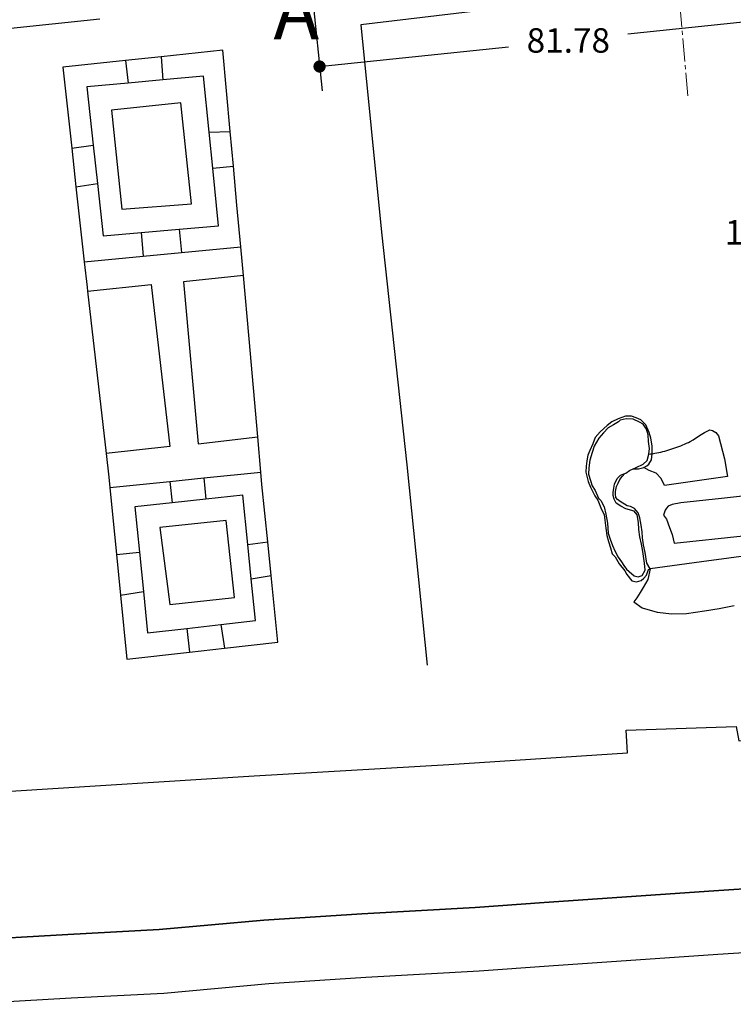
# Model space of a CAD drawing. Extents: x 307740 to 310913, y 3804929 to 3809642.
# Drawn here: x 310484 to 310600, y 3808797 to 3808958 of the extents above; entities that cross this region are included whole.
import ezdxf

# ---------------------------------------------------------------- set-up
doc = ezdxf.new("R2010")
doc.units = 0
doc.header["$MEASUREMENT"] = 0
doc.linetypes.add('CENTER2', pattern=[1.125, 0.75, -0.125, 0.125, -0.125])
doc.layers.get('0').update_dxf_attribs({"color": 10, "linetype": 'CONTINUOUS'})
doc.layers.get('Defpoints').update_dxf_attribs({"color": 10, "linetype": 'CONTINUOUS'})
for name, color, linetype in [('0.05', 7, 'CONTINUOUS'), ('COTAS', 7, 'CONTINUOUS'), ('SOLERA_SHP', 7, 'CONTINUOUS')]:
    doc.layers.add(name, color=color, linetype=linetype)
doc.layers.add('EJES', color=4, linetype='CENTER2', lineweight=5)
doc.styles.add('ARITEX1000', font='arial.ttf', dxfattribs={"height": 4})
doc.dimstyles.new('ARI1000', dxfattribs={"dimtxt": 3, "dimasz": 2, "dimexe": 4, "dimexo": 3, "dimgap": 3, "dimtad": 0, "dimtih": 1, "dimtoh": 1, "dimzin": 0, "dimdsep": 46, "dimtxsty": 'ARITEX1000', "dimblk": 'DOT', "dimcen": 0.09, "dimclre": 256, "dimclrt": 256, "dimadec": 0, "dimazin": 0, "dimtfac": 1, "dimtofl": 0, "dimtmove": 0, "dimatfit": 3, "dimldrblk": 'DOT', "dimfxl": 0, "dimtolj": 1, "dimtzin": 0, "dimlwe": -1, "dimarcsym": 0})

# ---------------------------------------------------------------- blocks, each defined once
blk = doc.blocks.new('_Dot')
at = {"color": 0, "linetype": 'Continuous', "lineweight": -2}
blk.add_line((-0.5, 0), (-1, 0), dxfattribs=at)
at = {"color": 0, "linetype": 'Continuous', "const_width": 0.5}
blk.add_lwpolyline([(-0.25, 0, 1), (0.25, 0, 1)], format="xyb", close=True, dxfattribs=at)
blk = doc.blocks.new('*D76')
at = {"layer": 'COTAS', "linetype": 'Continuous', "transparency": 16777216}
for p, q in [((310612.53, 3808972.67), (310614.39, 3808954.88)), ((310531.2, 3808964.17), (310533.06, 3808946.38))]:
    blk.add_line(p, q, dxfattribs=at)
at = {"layer": 'COTAS', "color": 0, "linetype": 'Continuous', "lineweight": -2, "transparency": 16777216}
for p, q in [((310611.99, 3808958.65), (310583.06, 3808955.63)), ((310534.63, 3808950.56), (310563.55, 3808953.59))]:
    blk.add_line(p, q, dxfattribs=at)
at = {"layer": 'Defpoints', "color": 0, "linetype": 'Continuous', "transparency": 16777216}
for p in [(310612.22, 3808975.65), (310530.88, 3808967.15), (310613.98, 3808958.86)]:
    blk.add_point(p, dxfattribs=at)
at = {"layer": 'COTAS', "color": 0, "linetype": 'Continuous', "lineweight": -2, "transparency": 16777216, "xscale": 2, "yscale": 2, "zscale": 2}
for p, rotation in [((310613.98, 3808958.86), 5.968338775322063), ((310532.64, 3808950.35), 185.968338775322)]:
    blk.add_blockref('_Dot', p, dxfattribs=dict(at, rotation=rotation))
at = {"layer": 'COTAS', "linetype": 'Continuous', "transparency": 16777216, "insert": (310573.31, 3808954.61), "char_height": 4, "attachment_point": 5, "style": 'ARITEX1000'}
blk.add_mtext('\\A1;81.78', dxfattribs=at)
blk = doc.blocks.new('*D60')
at = {"layer": 'COTAS', "color": 0, "linetype": 'Continuous', "lineweight": -2, "transparency": 16777216}
for p, q in [((310630.7, 3808924.74), (310619.25, 3808923.64)), ((310617.26, 3808923.44), (310615.27, 3808923.25))]:
    blk.add_line(p, q, dxfattribs=at)
at = {"layer": 'COTAS', "linetype": 'Continuous', "transparency": 16777216}
for p, q in [((310632.79, 3808923.9), (310633.08, 3808920.95)), ((310617.36, 3808922.41), (310617.65, 3808919.46))]:
    blk.add_line(p, q, dxfattribs=at)
at = {"layer": 'Defpoints', "color": 0, "linetype": 'Continuous', "transparency": 16777216}
for p in [(310632.5, 3808926.88), (310617.08, 3808925.39), (310617.26, 3808923.44)]:
    blk.add_point(p, dxfattribs=at)
at = {"layer": 'COTAS', "color": 0, "linetype": 'Continuous', "lineweight": -2, "transparency": 16777216, "xscale": 2, "yscale": 2, "zscale": 2}
for p, rotation in [((310632.69, 3808924.93), 5.517958414175794), ((310617.26, 3808923.44), 185.5179584141758)]:
    blk.add_blockref('_Dot', p, dxfattribs=dict(at, rotation=rotation))
at = {"layer": 'COTAS', "linetype": 'Continuous', "transparency": 16777216, "insert": (310605.72, 3808923.25), "char_height": 4, "attachment_point": 5, "style": 'ARITEX1000'}
blk.add_mtext('\\A1;15.50', dxfattribs=at)

msp = doc.modelspace()

# ---------------------------------------------------------------- linework, layer by layer
at = {"layer": '0.05'}
for points in [[(310567.35, 3808960.479), (310539.399, 3808957.168), (310542.768, 3808923.267), (310546.913, 3808885.231), (310550.255, 3808852.475)], [(310474.301, 3808955.807), (310496.714, 3808958.171)], [(310518.052, 3808939.747), (310516.853, 3808953.018), (310506.759, 3808951.954)], [(310506.759, 3808951.954), (310500.943, 3808951.341)], [(310506.759, 3808951.954), (310507.038, 3808948.166)], [(310500.943, 3808951.341), (310490.667, 3808950.258), (310492.128, 3808937.007)], [(310500.943, 3808951.341), (310501.333, 3808947.65)], [(310514.582, 3808939.598), (310513.648, 3808948.764), (310507.038, 3808948.166)], [(310501.333, 3808947.65), (310494.577, 3808947.039), (310495.642, 3808937.471)], [(310507.038, 3808948.166), (310501.333, 3808947.65)], [(310509.946, 3808944.397), (310498.627, 3808943.212), (310500.293, 3808927.025), (310511.695, 3808927.881), (310509.946, 3808944.397)], [(310514.582, 3808939.598), (310518.052, 3808939.747)], [(310515.182, 3808933.716), (310514.582, 3808939.598)], [(310518.563, 3808934.089), (310518.052, 3808939.747)], [(310492.128, 3808937.007), (310495.642, 3808937.471)], [(310492.128, 3808937.007), (310492.823, 3808930.706)], [(310495.642, 3808937.471), (310496.335, 3808931.246)], [(310509.699, 3808923.748), (310516.14, 3808924.318), (310515.182, 3808933.716)], [(310515.182, 3808933.716), (310518.563, 3808934.089)], [(310519.766, 3808920.864), (310519.14, 3808927.7), (310518.563, 3808934.089)], [(310492.823, 3808930.706), (310496.335, 3808931.246)], [(310492.823, 3808930.706), (310494.178, 3808918.428)], [(310496.335, 3808931.246), (310497.292, 3808922.649), (310503.456, 3808923.195)], [(310503.456, 3808923.195), (310509.699, 3808923.748)], [(310503.456, 3808923.195), (310503.831, 3808919.347)], [(310509.699, 3808923.748), (310510.055, 3808919.94)], [(310510.055, 3808919.94), (310519.766, 3808920.864)], [(310520.194, 3808916.202), (310519.766, 3808920.864)], [(310494.178, 3808918.428), (310503.831, 3808919.347)], [(310503.831, 3808919.347), (310510.055, 3808919.94)], [(310494.178, 3808918.428), (310494.638, 3808914.257), (310494.712, 3808913.604)], [(310520.194, 3808916.202), (310510.423, 3808915.165), (310512.787, 3808888.678), (310522.542, 3808889.798)], [(310522.542, 3808889.798), (310521.142, 3808905.866), (310520.194, 3808916.202)], [(310494.712, 3808913.604), (310505.098, 3808914.708), (310508.189, 3808888.238), (310497.748, 3808887.072)], [(310494.712, 3808913.604), (310497.748, 3808887.072)], [(310587.025, 3808887.068), (310587.043, 3808888.371), (310586.788, 3808889.614), (310586.54, 3808890.55), (310585.985, 3808891.76), (310585.138, 3808892.58), (310584.379, 3808892.919), (310583.621, 3808893.181), (310582.643, 3808893.209), (310581.451, 3808892.773), (310580.436, 3808892.291), (310579.649, 3808891.661), (310578.497, 3808890.64), (310577.717, 3808889.73), (310577.292, 3808888.65), (310576.842, 3808887.57), (310576.51, 3808886.798), (310576.357, 3808885.877), (310576.227, 3808885.008), (310576.15, 3808884.038), (310576.538, 3808882.493), (310576.935, 3808881.611), (310577.646, 3808880.15), (310578.139, 3808879.474), (310578.726, 3808877.96), (310579.172, 3808877.13), (310579.294, 3808876.216), (310579.426, 3808874.894), (310579.63, 3808873.676), (310579.854, 3808872.714), (310580.179, 3808871.677), (310580.479, 3808870.69), (310580.942, 3808870.192), (310581.646, 3808869.037), (310582.524, 3808867.911), (310582.889, 3808867.334), (310583.691, 3808866.258), (310584.446, 3808866.123), (310585.192, 3808866.344), (310585.634, 3808866.737), (310586.073, 3808867.231), (310586.427, 3808868.131), (310586.7, 3808868.239)], [(310586.476, 3808886.988), (310586.553, 3808887.927), (310586.426, 3808889.045), (310586.349, 3808890.138), (310586.102, 3808891.049), (310585.531, 3808891.876), (310584.947, 3808892.219), (310583.883, 3808892.703), (310582.754, 3808892.753), (310581.782, 3808892.552), (310581.489, 3808892.265), (310580.698, 3808891.788), (310579.809, 3808891.283), (310579.051, 3808890.5), (310578.296, 3808889.616), (310577.551, 3808888.3), (310577.2, 3808887.272), (310576.804, 3808886.015), (310576.659, 3808884.763), (310576.633, 3808883.744), (310576.96, 3808882.656), (310577.231, 3808881.796), (310577.675, 3808881.043), (310578.231, 3808879.808), (310578.616, 3808879.409), (310579.192, 3808878.378), (310579.446, 3808877.187), (310579.732, 3808875.716), (310579.796, 3808874.088), (310580.171, 3808873.078), (310580.521, 3808872.067), (310580.893, 3808871.184), (310581.469, 3808870.153), (310582.013, 3808869.377), (310582.378, 3808868.774), (310582.843, 3808868.199), (310583.229, 3808867.801), (310584.047, 3808867.107), (310584.728, 3808866.919), (310585.373, 3808867.164), (310585.853, 3808868.041), (310585.776, 3808869.185), (310585.504, 3808871.09), (310585.25, 3808872.281), (310584.996, 3808873.497), (310584.816, 3808874.691), (310584.764, 3808875.836), (310584.585, 3808877.054), (310584.068, 3808877.679), (310582.732, 3808878.055), (310581.92, 3808878.468), (310581.157, 3808878.96), (310580.79, 3808879.613), (310580.651, 3808880.222), (310580.614, 3808880.705), (310580.747, 3808881.421), (310580.882, 3808882.061), (310581.311, 3808882.988), (310581.823, 3808883.535), (310582.555, 3808883.841)], [(310587.025, 3808887.068), (310587.437, 3808887.137), (310587.772, 3808887.199), (310588.107, 3808887.267), (310588.44, 3808887.34), (310588.772, 3808887.419), (310589.103, 3808887.503), (310589.433, 3808887.593), (310589.761, 3808887.687), (310590.087, 3808887.787), (310590.412, 3808887.892), (310590.736, 3808888.003), (310591.057, 3808888.118), (310591.377, 3808888.239), (310591.694, 3808888.365), (310592.01, 3808888.496), (310592.324, 3808888.632), (310592.635, 3808888.773), (310592.945, 3808888.919), (310593.252, 3808889.07), (310593.734, 3808889.319), (310594.743, 3808890.056), (310595.584, 3808890.509), (310596.449, 3808890.988), (310596.904, 3808890.846), (310597.412, 3808890.553), (310597.851, 3808889.977), (310598.818, 3808886.23), (310599.339, 3808883.313), (310589.028, 3808881.846), (310588.474, 3808883.03), (310587.677, 3808883.878), (310586.539, 3808884.335), (310585.675, 3808884.824)], [(310523.041, 3808884.07), (310522.542, 3808889.798)], [(310497.748, 3808887.072), (310498.189, 3808883.212), (310498.356, 3808881.522)], [(310585.675, 3808884.824), (310586.146, 3808885.064), (310586.464, 3808885.377), (310586.899, 3808886.05), (310587.025, 3808887.068)], [(310586.476, 3808886.988), (310586.763, 3808887.028), (310587.025, 3808887.068)], [(310583.899, 3808884.58), (310584.423, 3808884.82), (310585.563, 3808885.331), (310586.199, 3808885.957), (310586.476, 3808886.988)], [(310513.74, 3808883.11), (310523.041, 3808884.07)], [(310524.164, 3808872.644), (310523.217, 3808882.047), (310523.041, 3808884.07)], [(310586.7, 3808868.239), (310586.151, 3808869.194), (310585.885, 3808870.895), (310585.604, 3808872.162), (310585.45, 3808873.33), (310585.377, 3808874.296), (310585.226, 3808875.388), (310585.022, 3808876.58), (310584.752, 3808877.389), (310584.108, 3808878.113), (310583.449, 3808878.454), (310582.945, 3808878.569), (310581.802, 3808879.23), (310581.368, 3808879.551), (310581.084, 3808879.926), (310581.021, 3808880.434), (310581.036, 3808880.867), (310581.192, 3808881.686), (310581.454, 3808882.227), (310581.741, 3808882.82), (310582.128, 3808883.364), (310582.555, 3808883.841)], [(310582.555, 3808883.841), (310582.717, 3808883.908), (310583.289, 3808884.295), (310583.899, 3808884.58)], [(310583.899, 3808884.58), (310584.779, 3808884.573), (310585.675, 3808884.824)], [(310498.356, 3808881.522), (310508.19, 3808882.537)], [(310508.19, 3808882.537), (310513.74, 3808883.11)], [(310508.19, 3808882.537), (310508.564, 3808879.044)], [(310513.74, 3808883.11), (310514.053, 3808879.625)], [(310498.356, 3808881.522), (310499.44, 3808870.587)], [(310607.166, 3808880.747), (310598.323, 3808879.723), (310591.676, 3808879.03), (310590.305, 3808878.769), (310589.635, 3808878.498), (310589.343, 3808878.135), (310589.15, 3808877.824), (310588.894, 3808877.003), (310589.386, 3808876.352), (310589.87, 3808874.988), (310590.273, 3808873.852), (310590.632, 3808872.459), (310601.876, 3808873.642), (310609.87, 3808874.544), (310609.463, 3808878.993), (310608.302, 3808879.347), (310607.71, 3808879.996), (310607.166, 3808880.747)], [(310508.564, 3808879.044), (310502.463, 3808878.397), (310503.199, 3808870.988)], [(310514.053, 3808879.625), (310508.564, 3808879.044)], [(310520.905, 3808872.246), (310520.104, 3808880.267), (310514.053, 3808879.625)], [(310517.372, 3808876.152), (310506.552, 3808875.004), (310508.183, 3808862.408), (310518.751, 3808863.575), (310517.372, 3808876.152)], [(310520.905, 3808872.246), (310524.164, 3808872.644)], [(310524.717, 3808867.155), (310524.164, 3808872.644)], [(310499.44, 3808870.587), (310503.199, 3808870.988)], [(310503.199, 3808870.988), (310503.838, 3808864.549)], [(310521.468, 3808866.612), (310520.905, 3808872.246)], [(310499.44, 3808870.587), (310500.097, 3808863.95)], [(310604.028, 3808870.585), (310595.089, 3808869.38), (310586.7, 3808868.239)], [(310586.7, 3808868.239), (310586.29, 3808866.523), (310585.546, 3808865.181), (310585.04, 3808864.354), (310584.534, 3808863.501), (310584.024, 3808862.827), (310585.399, 3808861.891), (310587.821, 3808861.184), (310590.208, 3808860.884), (310592.612, 3808860.941), (310595.582, 3808861.393), (310597.953, 3808861.755), (310600.446, 3808862.247)], [(310516.493, 3808859.152), (310522.148, 3808859.809), (310521.468, 3808866.612)], [(310517.121, 3808855.285), (310525.816, 3808856.253), (310524.717, 3808867.155)], [(310521.468, 3808866.612), (310524.717, 3808867.155)], [(310500.097, 3808863.95), (310503.838, 3808864.549)], [(310503.838, 3808864.549), (310504.512, 3808857.761), (310510.93, 3808858.507)], [(310500.097, 3808863.95), (310501.132, 3808853.504), (310511.393, 3808854.647)], [(310510.93, 3808858.507), (310516.493, 3808859.152)], [(310510.93, 3808858.507), (310511.393, 3808854.647)], [(310516.493, 3808859.152), (310517.121, 3808855.285)], [(310511.393, 3808854.647), (310517.121, 3808855.285)], [(310482.12, 3808831.9), (310521.956, 3808834.433), (310553.775, 3808836.281), (310582.963, 3808838.169), (310582.749, 3808841.883), (310600.771, 3808842.462), (310601.202, 3808840.154), (310622.7, 3808840.994), (310630.103, 3808841.487)], [(310474.383, 3808807.484), (310491.478, 3808808.479), (310506.422, 3808809.269), (310523.553, 3808810.826), (310539.568, 3808811.871), (310558.065, 3808812.899), (310569.374, 3808813.73), (310597.074, 3808815.616), (310621.797, 3808817.226), (310647.621, 3808818.965), (310668.056, 3808820.702), (310687.242, 3808822.257), (310703.768, 3808823.952), (310717.021, 3808825.238), (310728.34, 3808826.681), (310741.163, 3808829.181), (310751.987, 3808831.378), (310762.864, 3808833.499), (310770.393, 3808835.184)]]:
    msp.add_lwpolyline(points, dxfattribs=at)
at = {"layer": 'EJES', "ltscale": 5}
msp.add_line((310592.832, 3808945.584), (310551.576, 3809418.988), dxfattribs=at)
at = {"layer": 'SOLERA_SHP'}
for points in [[(310770.393, 3808835.184), (310762.864, 3808833.499), (310751.987, 3808831.378), (310741.163, 3808829.181), (310728.34, 3808826.681), (310717.021, 3808825.238), (310703.768, 3808823.952), (310687.242, 3808822.257), (310668.056, 3808820.702), (310647.621, 3808818.965), (310621.797, 3808817.226), (310597.074, 3808815.616), (310569.374, 3808813.73), (310558.065, 3808812.899), (310539.568, 3808811.871), (310523.553, 3808810.826), (310506.422, 3808809.269), (310491.478, 3808808.479), (310474.383, 3808807.484)], [(310724.094, 3808815.613), (310718.186, 3808814.859), (310704.805, 3808813.561), (310688.197, 3808811.858), (310668.92, 3808810.295), (310648.414, 3808808.552), (310622.488, 3808806.806), (310597.767, 3808805.196), (310570.111, 3808803.314), (310558.738, 3808802.478), (310540.198, 3808801.447), (310524.365, 3808800.414), (310507.17, 3808798.852), (310492.057, 3808798.052), (310475.085, 3808797.065)]]:
    msp.add_lwpolyline(points, dxfattribs=at)

# ---------------------------------------------------------------- texts
at = {"layer": '0.05', "linetype": 'Continuous', "insert": (310525.109, 3808963.798), "char_height": 9, "width": 17.62276, "attachment_point": 1, "style": 'ARITEX1000'}
msp.add_mtext('A', dxfattribs=at)

# ---------------------------------------------------------------- dimensions: what is measured, and where the dimension line sits
at = {"layer": 'COTAS', "linetype": 'Continuous'}
for p1, p2, distance, picture, middle in [((310530.885, 3808967.151), (310612.22, 3808975.655), -16.888, '*D76', (310573.308, 3808954.607)), ((310632.504, 3808926.882), (310617.076, 3808925.392), 1.958, '*D60', (310605.719, 3808923.251))]:
    dim = msp.add_aligned_dim(p1=p1, p2=p2, distance=distance, dimstyle='ARI1000', dxfattribs=at)
    dim.commit()
    dim.dimension.update_dxf_attribs({"geometry": picture, "text_midpoint": middle})

doc.saveas('drawing.dxf')
